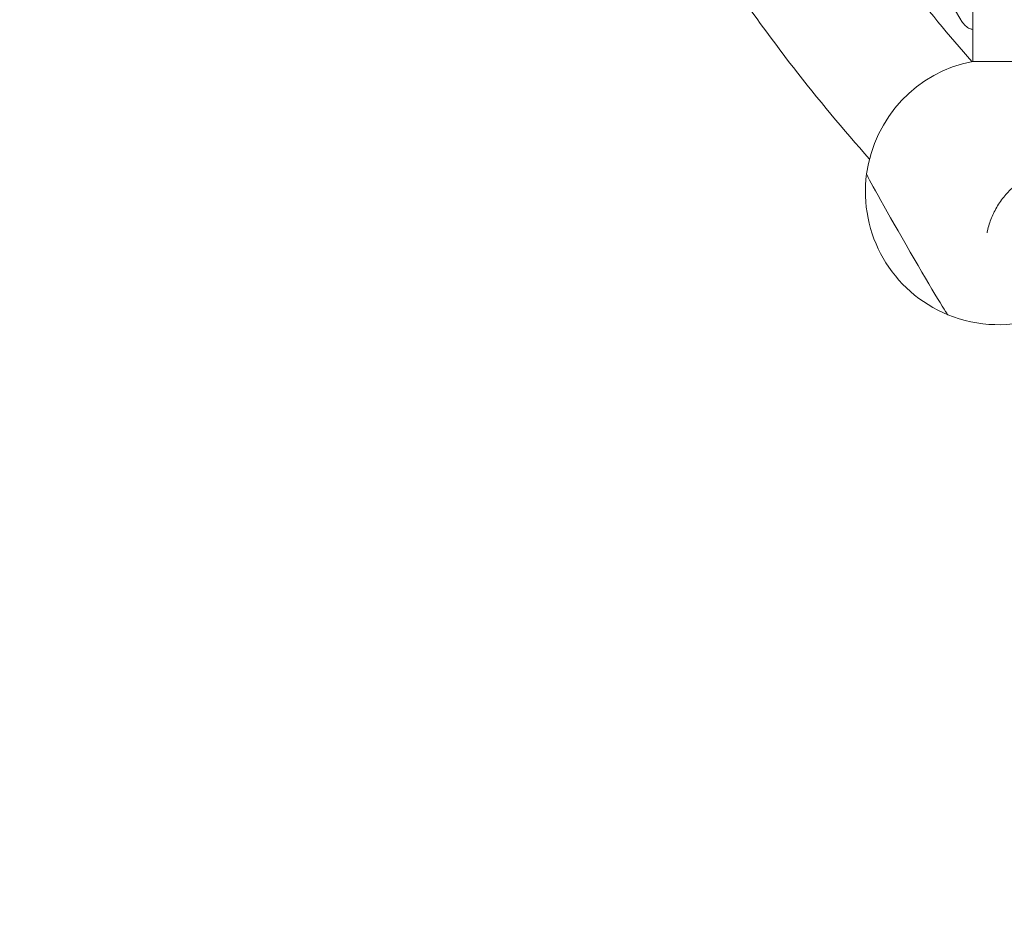
# Model space of a CAD drawing. Units: millimetres. Extents: x 9222 to 16698, y -3813 to 4637.
# Drawn here: x 12513 to 13439, y -195 to 653 of the extents above; entities that cross this region are included whole.
import ezdxf

# ---------------------------------------------------------------- set-up
doc = ezdxf.new("R2010")
doc.units = ezdxf.units.MM
doc.linetypes.add('STRICHPUNKT', pattern=[1, 0.5, -0.25, 0, -0.25])
doc.layers.add('SICHER-MIN', color=7, linetype='STRICHPUNKT')

# ---------------------------------------------------------------- blocks, each defined once
blk = doc.blocks.new('A$C7d90b304')
at = {"lineweight": 0}
for p, q in [((12735.79, 2175.15), (12341.9, 2857.44)), ((12747.09, 2240.41), (12747.09, 2135.99)), ((12795.09, 2135.99), (12747.09, 2135.99))]:
    blk.add_line(p, q, dxfattribs=at)
for start, end in [(101.06793, 172.27395), (101.06793, 172.27395), (172.27395, 247.72313), (172.27395, 247.72313), (247.72313, 289.27226), (247.72313, 289.27226)]:
    blk.add_arc((12771.09, 2013.32), 125, start, end, dxfattribs=at)
at = {"lineweight": 0, "extrusion": (0, 0, -1)}
blk.add_ellipse((12685.48, 1963.9), major_axis=(38.25, -66.25), ratio=0.016157, start_param=0.020883, end_param=3.12071, dxfattribs=at)
blk.add_ellipse((12685.48, 1963.9), major_axis=(38.25, -66.25), ratio=0.016157, start_param=0.020883, end_param=3.12071, dxfattribs=at)
at = {"lineweight": 0}
blk.add_ellipse((12685.48, 1963.9), major_axis=(-38.25, 66.25), ratio=0.016157, start_param=0.020883, end_param=3.12071, dxfattribs=at)
blk.add_ellipse((12685.48, 1963.9), major_axis=(-38.25, 66.25), ratio=0.016157, start_param=0.020883, end_param=3.12071, dxfattribs=at)
for points, knots in [([(12378.92, 2793.31), (12398.11, 2737.66), (12418.76, 2683.92), (12463.45, 2579.03), (12487.57, 2528), (12538.67, 2430.24), (12565.65, 2383.52), (12622.35, 2294.5), (12652.07, 2252.21), (12703.61, 2185.75), (12724.69, 2160.29), (12746.32, 2135.84)], [4.4083277, 4.4083277, 4.4083277, 4.4083277, 4.4638161, 4.4638161, 4.520735, 4.520735, 4.5776539, 4.5776539, 4.6345728, 4.6345728, 4.6721825, 4.6721825, 4.6721825, 4.6721825]), ([(12378.92, 2793.31), (12398.11, 2737.66), (12418.76, 2683.92), (12463.45, 2579.03), (12487.57, 2528), (12538.67, 2430.24), (12565.65, 2383.52), (12622.35, 2294.5), (12652.07, 2252.21), (12703.61, 2185.75), (12724.69, 2160.29), (12746.32, 2135.84)], [4.4083277, 4.4083277, 4.4083277, 4.4083277, 4.4638161, 4.4638161, 4.520735, 4.520735, 4.5776539, 4.5776539, 4.6345728, 4.6345728, 4.6721825, 4.6721825, 4.6721825, 4.6721825]), ([(12251.4, 2755.14), (12272.03, 2694.94), (12294.34, 2636.64), (12342.3, 2524.06), (12367.94, 2469.77), (12422.5, 2365.38), (12451.41, 2315.29), (12512.46, 2219.47), (12544.59, 2173.75), (12601.44, 2100.49), (12625.32, 2071.73), (12649.93, 2044.08)], [4.4066854, 4.4066854, 4.4066854, 4.4066854, 4.463698, 4.463698, 4.5207107, 4.5207107, 4.5777233, 4.5777233, 4.634736, 4.634736, 4.6738942, 4.6738942, 4.6738942, 4.6738942]), ([(12251.4, 2755.14), (12272.03, 2694.94), (12294.34, 2636.64), (12342.3, 2524.06), (12367.94, 2469.77), (12422.5, 2365.38), (12451.41, 2315.29), (12512.46, 2219.47), (12544.59, 2173.75), (12601.44, 2100.49), (12625.32, 2071.73), (12649.93, 2044.08)], [4.4066854, 4.4066854, 4.4066854, 4.4066854, 4.463698, 4.463698, 4.5207107, 4.5207107, 4.5777233, 4.5777233, 4.634736, 4.634736, 4.6738942, 4.6738942, 4.6738942, 4.6738942]), ([(12735.79, 2175.15), (12736.48, 2173.96), (12737.23, 2172.84), (12738.72, 2170.96), (12739.46, 2170.16), (12741.44, 2168.32), (12742.76, 2167.42), (12745.11, 2166.4), (12746.09, 2166.13), (12747.09, 2166.04)], [-0.9553167, -0.9553167, -0.9553167, -0.9553167, -0.736689, -0.736689, -0.5482957, -0.5482957, -0.250003, -0.250003, -0.0532723, -0.0532723, -0.0532723, -0.0532723]), ([(12860.18, 2026.55), (12859.51, 2027.08), (12858.8, 2027.61), (12856.61, 2029.14), (12855.05, 2030.1), (12851.81, 2031.82), (12850.13, 2032.58), (12846.74, 2033.88), (12845.03, 2034.43), (12841.7, 2035.3), (12839.92, 2035.66), (12836.22, 2036.21), (12834.3, 2036.38), (12830.41, 2036.52), (12828.44, 2036.48), (12824.56, 2036.21), (12822.65, 2035.97), (12818.98, 2035.35), (12817.06, 2034.94), (12813.15, 2033.89), (12811.17, 2033.26), (12807.22, 2031.8), (12805.26, 2030.96), (12801.48, 2029.15), (12799.65, 2028.18), (12796.22, 2026.16), (12794.45, 2025.03), (12790.93, 2022.55), (12789.18, 2021.21), (12785.77, 2018.36), (12784.13, 2016.86), (12781.02, 2013.79), (12779.56, 2012.22), (12776.87, 2009.12), (12775.53, 2007.44), (12772.93, 2003.91), (12771.68, 2002.06), (12769.34, 1998.27), (12768.25, 1996.33), (12766.29, 1992.46), (12765.41, 1990.54), (12763.89, 1986.82), (12763.17, 1984.85), (12761.89, 1980.81), (12761.33, 1978.73), (12760.74, 1976.03), (12760.61, 1975.42), (12760.49, 1974.8)], [150.83573, 150.83573, 150.83573, 150.83573, 153.886813, 153.886813, 160.042128, 160.042128, 166.197444, 166.197444, 172.352759, 172.352759, 178.507903, 178.507903, 184.663047, 184.663047, 190.818191, 190.818191, 196.973334, 196.973334, 203.128478, 203.128478, 209.283622, 209.283622, 215.438766, 215.438766, 221.59391, 221.59391, 227.749225, 227.749225, 233.904541, 233.904541, 240.059856, 240.059856, 246.215172, 246.215172, 252.370693, 252.370693, 258.526215, 258.526215, 264.681736, 264.681736, 270.837258, 270.837258, 276.992947, 276.992947, 283.148637, 283.148637, 284.967209, 284.967209, 284.967209, 284.967209])]:
    blk.add_open_spline(points, degree=3, knots=knots, dxfattribs=at)

msp = doc.modelspace()

# ---------------------------------------------------------------- linework, layer by layer
at = {"layer": 'SICHER-MIN'}
msp.add_lwpolyline([(16293.645, 966.797, -0.9491729), (11639.142, -1380.541), (10431.593, 732.234, -0.8193903), (14289.114, 4095.971, -0.2388369), (15900.958, 3381.003, -0.4804587)], format="xyb", close=True, dxfattribs=at)

# ---------------------------------------------------------------- block references
msp.add_blockref('A$C7d90b304', (662.121, -1521.744))

doc.saveas('drawing.dxf')
